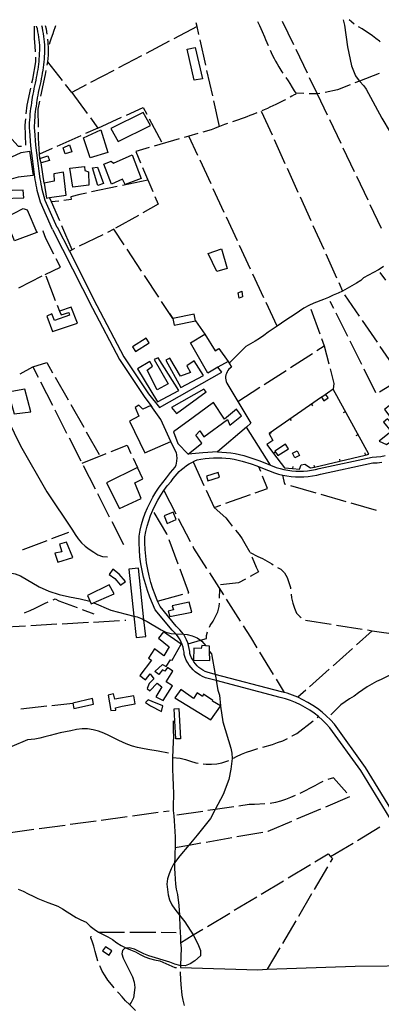
# Model space of a CAD drawing. Units: inches. Extents: x 667199 to 670922, y 4168216 to 4170601.
# Drawn here: x 669872 to 670218, y 4169646 to 4170588 of the extents above; entities that cross this region are included whole.
import ezdxf

# ---------------------------------------------------------------- set-up
doc = ezdxf.new("R2010")
doc.units = ezdxf.units.IN
doc.header["$MEASUREMENT"] = 0
doc.layers.add('Cartografia', color=7, linetype='Continuous')

# ---------------------------------------------------------------- blocks, each defined once
blk = doc.blocks.new('186')
at = {"layer": 'Cartografia', "color": 7, "linetype": 'Continuous'}
blk.add_lwpolyline([(670236.75, 4169817.12), (670202.96, 4169872.38), (670173.09, 4169913.73), (670169.29, 4169917.89), (670165.4, 4169921.71), (670161.29, 4169925.31), (670156.98, 4169928.68), (670152.5, 4169931.79), (670147.83, 4169934.65), (670143.03, 4169937.24), (670138.08, 4169939.56), (670133, 4169941.6), (670127.83, 4169943.35), (670125.2, 4169944.07), (670122.67, 4169944.77), (670059.17, 4169961.43), (670051.56, 4169963.43), (670049.56, 4169964.29), (670047.49, 4169965.4), (670045.51, 4169966.67), (670043.66, 4169968.12), (670041.92, 4169969.72), (670040.33, 4169971.46), (670038.9, 4169973.32), (670037.63, 4169975.3), (670036.53, 4169977.39), (670035.61, 4169979.54), (670035.02, 4169981.38), (670034.86, 4169983.39), (670034.42, 4169986.22), (670033.76, 4169989.01), (670033.2, 4169990.79), (670032.89, 4169991.77), (670031.79, 4169994.45), (670030.51, 4169997.01), (670029.03, 4169999.47), (670028.79, 4169999.81), (670027.36, 4170001.82), (670025.5, 4170004.03), (670023.5, 4170006.08), (670021.85, 4170007.53), (670006.59, 4170026.25), (670004.16, 4170031.52), (670001.74, 4170037.41), (669999.58, 4170043.41), (669997.67, 4170049.5), (669996.03, 4170055.67), (669994.65, 4170061.89), (669993.54, 4170068.17), (669992.7, 4170074.5), (669992.14, 4170080.85), (669991.84, 4170087.22), (669991.84, 4170093.18), (669992.79, 4170098.08), (669994.09, 4170103.32), (669995.64, 4170108.49), (669997.45, 4170113.57), (669999.51, 4170118.56), (670001.81, 4170123.45), (670004.35, 4170128.22), (670007.11, 4170132.85), (670010.11, 4170137.34), (670013.33, 4170141.68), (670016.97, 4170146.12), (670018.9, 4170148.85), (670020.76, 4170151.21), (670022.74, 4170153.45), (670024.84, 4170155.57), (670027.06, 4170157.59), (670029.39, 4170159.47), (670031.82, 4170161.23), (670034.33, 4170162.85), (670036.93, 4170164.32), (670039.62, 4170165.65), (670041.99, 4170166.68), (670045.46, 4170167.37), (670049.42, 4170167.97), (670053.4, 4170168.4), (670057.4, 4170168.66), (670061.4, 4170168.74), (670065.41, 4170168.64), (670069.4, 4170168.37), (670073.38, 4170167.9), (670077.33, 4170167.28), (670081.26, 4170166.47), (670085.09, 4170165.51), (670093.42, 4170162.82), (670098.97, 4170160.88), (670104.5, 4170158.83), (670109.99, 4170156.66), (670115.73, 4170154.26), (670119.77, 4170153.04), (670123.75, 4170152.08), (670127.76, 4170151.32), (670131.82, 4170150.79), (670135.89, 4170150.48), (670139.96, 4170150.38), (670144.05, 4170150.5), (670148.13, 4170150.85), (670152.17, 4170151.41), (670156.18, 4170152.18), (670159.91, 4170153.13), (670209.86, 4170163.75), (670213.93, 4170163.97), (670218.62, 4170164.63)], dxfattribs=at)
blk = doc.blocks.new('188')
at = {"layer": 'Cartografia', "color": 7, "linetype": 'Continuous'}
for points in [[(670891.89, 4169732.4), (670888.83, 4169723.07), (670886.65, 4169718.41), (670883.48, 4169714.25), (670879.64, 4169710.76), (670875.3, 4169707.93), (670870.62, 4169706.11), (670865.79, 4169705.78), (670860.96, 4169707.3), (670848.47, 4169715.99), (670839.31, 4169720.35), (670834.81, 4169721.35), (670829.81, 4169720.37), (670809.29, 4169711.58), (670809.28, 4169711.57), (670803.77, 4169710.33), (670779.58, 4169702.6), (670774.84, 4169700.72), (670761.13, 4169693.55), (670755.01, 4169691.42), (670747.6, 4169688.83), (670746.56, 4169688.46), (670740.68, 4169687.02), (670726.57, 4169683.57), (670705.54, 4169680.59), (670694.85, 4169679.47), (670684.36, 4169678.92), (670681.52, 4169679.05), (670663.84, 4169679.84), (670653.55, 4169679.46), (670648.82, 4169677.76), (670636.54, 4169668.85), (670631.8, 4169666.97), (670622.16, 4169663.96), (670617.6, 4169661.88), (670615.64, 4169659.15), (670615.71, 4169650.74), (670616.27, 4169645.48), (670616.09, 4169640.45), (670612.75, 4169620.38), (670610.72, 4169615.78), (670607.44, 4169612.73), (670607.17, 4169612.53), (670599.19, 4169606.85), (670587.81, 4169596.8), (670575.52, 4169587.71), (670568.18, 4169580.87), (670563.96, 4169578.03), (670559.4, 4169575.95), (670556.1, 4169572.52), (670555.04, 4169568.82), (670554.86, 4169563.78), (670555.08, 4169563.27), (670556.41, 4169560.17), (670558.8, 4169559.15), (670569.01, 4169557.11), (670574.04, 4169556.74), (670584.13, 4169556.75), (670609.86, 4169560.5), (670616.56, 4169561.08), (670625.05, 4169561.83), (670630.09, 4169561.84), (670635.12, 4169561.28), (670645.12, 4169558.87), (670649.92, 4169557), (670653.35, 4169553.71), (670654.71, 4169549.92), (670655.27, 4169544.67), (670654.71, 4169539.64), (670653.23, 4169534.85), (670650.83, 4169530.45), (670647.88, 4169526.26), (670642.09, 4169520.28), (670640.7, 4169518.85), (670632.81, 4169512.41), (670620, 4169504.27), (670609.34, 4169493.63), (670602.34, 4169486.03), (670589.43, 4169469.86), (670579.3, 4169458.45), (670567.49, 4169441.68), (670559.55, 4169428.51), (670556.41, 4169424.32), (670549.23, 4169417.11), (670541.34, 4169410.66), (670496.82, 4169383.1), (670491.33, 4169382.77), (670450.82, 4169363.4), (670443.39, 4169359.84), (670442.77, 4169359.55), (670344.33, 4169324.04), (670343.35, 4169324.13), (670338.59, 4169321.68), (670325.4, 4169313.37), (670321.18, 4169310.35), (670313.65, 4169303.52), (670310.51, 4169299.52), (670305.89, 4169290.53), (670302.37, 4169280.93), (670301.45, 4169275.92), (670288.31, 4169248.36), (670285.54, 4169243.98), (670276.31, 4169231.41), (670270.96, 4169222.82), (670267.46, 4169219.02), (670260.95, 4169212.92), (670243.03, 4169196.14), (670238.07, 4169191.49), (670231.26, 4169183.88), (670224.8, 4169175.89), (670222.4, 4169171.49), (670220.73, 4169166.51), (670219.62, 4169161.5), (670218.51, 4169151.45), (670217.96, 4169141.38), (670213.32, 4169121.18), (670212.02, 4169111.13), (670211.28, 4169100.88), (670209.98, 4169095.88), (670207.21, 4169091.5), (670197.44, 4169079.51), (670191.53, 4169071.13), (670184.89, 4169063.14), (670181.94, 4169058.95), (670179.17, 4169054.75), (670177.69, 4169049.76), (670176.57, 4169044.57), (670173.77, 4169023.93), (670172.66, 4169018.92), (670171.17, 4169014.99)], [(670173.63, 4168895.39), (670187.09, 4168920.86), (670188.95, 4168925.84), (670189.87, 4168930.85), (670189.49, 4168935.91), (670189.86, 4168940.94), (670191.16, 4168945.94), (670193.2, 4168950.54), (670196.32, 4168956.04), (670198.18, 4168959.33), (670209.63, 4168976.49), (670220.36, 4168999.46), (670228.51, 4169023.46), (670232.57, 4169032.66), (670233.1, 4169033.52), (670240.51, 4169045.64), (670243.22, 4169048.16), (670243.85, 4169060.66), (670245.5, 4169059.85), (670247.87, 4169052.86), (670250.31, 4169042.68), (670250.87, 4169037.61), (670249.21, 4169017.12), (670250.15, 4169012.04), (670252.26, 4169009.06), (670252.46, 4169008.78), (670256.26, 4169005.47), (670259.97, 4169004.59), (670265.01, 4169004.41), (670270.07, 4169004.78), (670274.25, 4169006.88), (670276.43, 4169010.02), (670280.45, 4169015.83), (670282.33, 4169018.55), (670284.37, 4169023.15), (670286.48, 4169032.66), (670286.59, 4169033.16), (670288.63, 4169037.76), (670289.74, 4169042.76), (670288.95, 4169046.9), (670284.43, 4169056.22), (670269.67, 4169077.12), (670266.73, 4169083.99), (670265.7, 4169086.41), (670264.38, 4169091.32), (670265.09, 4169095.41), (670274.56, 4169119.73), (670282.35, 4169144.31), (670288.64, 4169158.28), (670293.82, 4169167.25), (670296.95, 4169171.25), (670300.45, 4169174.86), (670304.31, 4169178.28), (670313.25, 4169182.82), (670317.98, 4169184.51), (670327.79, 4169186.97), (670356.93, 4169197.14), (670359.22, 4169198.55), (670366.82, 4169196.78), (670371.41, 4169194.56), (670375.8, 4169191.98), (670379.42, 4169188.48), (670385.67, 4169180.41), (670388.5, 4169176.01), (670390.77, 4169171.45), (670394.35, 4169161.97), (670396.42, 4169157.23), (670398.88, 4169152.84), (670405.13, 4169144.77), (670415.37, 4169133.19), (670433.23, 4169115.36), (670437.42, 4169112.22), (670442, 4169109.82), (670447.2, 4169108.88), (670452.45, 4169109.26), (670462.45, 4169111.89), (670468.33, 4169115.11), (670471.4, 4169116.8), (670475.26, 4169120.02), (670488, 4169136.57), (670491.49, 4169140.37), (670517.06, 4169165.43), (670524.96, 4169172.25), (670528.13, 4169174.76), (670532.85, 4169178.51), (670546.23, 4169187), (670554.49, 4169193.24), (670559.08, 4169196.07), (670568.89, 4169198.71), (670573.94, 4169198.9), (670578.97, 4169198.35), (670583.77, 4169196.87), (670588.37, 4169194.83), (670592.95, 4169192.24), (670605.31, 4169182.64), (670608.99, 4169179.07), (670620.12, 4169168.28), (670630.18, 4169156.9), (670633.21, 4169152.87), (670638.87, 4169143.88), (670646.25, 4169131.39), (670654.9, 4169116.77), (670661.53, 4169108.87), (670668.75, 4169101.7), (670676.94, 4169095.43), (670681.33, 4169092.84), (670686.33, 4169091.73), (670696.41, 4169091.37), (670701.48, 4169091.94), (670706.22, 4169093.82), (670710.44, 4169096.85), (670714.12, 4169100.45), (670723.89, 4169112.44), (670727.38, 4169116.05), (670731.23, 4169119.26), (670735.63, 4169121.91), (670740, 4169123.26), (670740.54, 4169123.42), (670751.06, 4169125.09), (670761.17, 4169125.48), (670771.04, 4169127.48), (670772.09, 4169127.49), (670801.38, 4169127.75), (670816.38, 4169126.88), (670826.38, 4169125.69), (670839.34, 4169121.69), (670841.05, 4169121.16), (670846.21, 4169119.98), (670850.91, 4169119.66), (670851.21, 4169119.64), (670861.38, 4169119.95), (670864.7, 4169120.45), (670871.39, 4169121.43), (670876.23, 4169122.75), (670885.57, 4169126.74), (670894.42, 4169131.55), (670904.21, 4169135.71)]]:
    blk.add_lwpolyline(points, dxfattribs=at)

msp = doc.modelspace()

# ---------------------------------------------------------------- linework, layer by layer
at = {"layer": 'Cartografia', "color": 7, "linetype": 'Continuous'}
for points in [[(669903.72, 4170386.94), (669892.12, 4170413.32), (669888.97, 4170424.43), (669888.54, 4170426.91), (669888.06, 4170429.62), (669887.63, 4170432.1), (669887.18, 4170434.69), (669886.84, 4170437.31), (669886.53, 4170439.8), (669886.09, 4170442.28), (669885.78, 4170444.78), (669885.35, 4170447.25), (669885.03, 4170449.75), (669884.7, 4170452.36), (669882.95, 4170467.25), (669881.82, 4170481.39), (669881.72, 4170484.04), (669881.74, 4170486.72), (669881.77, 4170489.28), (669881.93, 4170491.85), (669882.19, 4170494.57), (669882.3, 4170497.39), (669882.65, 4170500.24), (669883.03, 4170502.98), (669883.4, 4170505.72), (669883.79, 4170508.34), (669883.93, 4170509.34), (669884.18, 4170510.96), (669884.56, 4170513.7), (669885.05, 4170516.46), (669885.65, 4170519.24), (669886.26, 4170522.02), (669886.89, 4170524.68), (669887.3, 4170527.18), (669887.93, 4170529.84), (669888.44, 4170532.48), (669888.95, 4170535.12), (669889.37, 4170537.62), (669889.88, 4170540.26), (669890.17, 4170542.75), (669890.59, 4170545.25), (669890.74, 4170547.83), (669891.02, 4170550.43), (669891.18, 4170553.01), (669891.31, 4170555.7), (669891.47, 4170558.28), (669891.51, 4170560.84), (669891.53, 4170563.52), (669891.21, 4170566.01), (669890.9, 4170568.51), (669890.56, 4170571.13), (669890.11, 4170573.72), (669889.68, 4170576.2), (669889.2, 4170578.91), (669888.4, 4170581.44), (669888.28, 4170581.71)], [(669887.4, 4170556.94), (669887.17, 4170562.54), (669886.43, 4170569.81), (669886.53, 4170581.67)], [(669908.15, 4170388.89), (669896.69, 4170414.96), (669893.7, 4170425.5), (669893.31, 4170427.74), (669892.83, 4170430.45), (669892.4, 4170432.92), (669891.97, 4170435.41), (669891.65, 4170437.92), (669891.32, 4170440.52), (669890.88, 4170443), (669890.57, 4170445.49), (669890.14, 4170447.97), (669889.84, 4170450.36), (669889.51, 4170452.94), (669887.77, 4170467.72), (669886.66, 4170481.67), (669886.57, 4170484.11), (669886.58, 4170486.67), (669886.61, 4170489.1), (669886.76, 4170491.46), (669887.03, 4170494.24), (669887.13, 4170496.99), (669887.45, 4170499.61), (669887.83, 4170502.32), (669888.2, 4170505.03), (669888.58, 4170507.62), (669888.75, 4170508.75), (669888.98, 4170510.26), (669889.35, 4170512.94), (669889.8, 4170515.52), (669890.38, 4170518.2), (669890.98, 4170520.94), (669891.64, 4170523.72), (669892.05, 4170526.22), (669892.67, 4170528.82), (669893.2, 4170531.56), (669893.72, 4170534.25), (669894.14, 4170536.75), (669894.67, 4170539.51), (669894.97, 4170542.06), (669895.41, 4170544.7), (669895.57, 4170547.42), (669895.85, 4170550.02), (669896.02, 4170552.74), (669896.15, 4170555.43), (669896.31, 4170558.09), (669896.35, 4170560.78), (669896.38, 4170563.81), (669896.02, 4170566.61), (669895.71, 4170569.12), (669895.35, 4170571.85), (669894.88, 4170574.54), (669894.45, 4170577.03), (669893.92, 4170580.06), (669893.35, 4170581.81)], [(669898.62, 4170574.04), (669897.8, 4170578.73), (669897.01, 4170581.88)], [(669906.44, 4170582.08), (669906.16, 4170581.14), (669904.67, 4170576.62), (669903.81, 4170574.22), (669902.36, 4170570.21), (669901.06, 4170566.47), (669900.56, 4170563.94)], [(670041.87, 4170581.24), (670041.87, 4170581.24), (670019.74, 4170569.59)], [(670043.6, 4170573.51), (670041.87, 4170581.24), (670041.06, 4170584.83)], [(670099.63, 4170586.02), (670101.55, 4170582.28), (670102.85, 4170579.45), (670104.11, 4170576.57), (670106.35, 4170571.4), (670107.38, 4170569), (670108.65, 4170565.93), (670109.75, 4170563.19)], [(670123.21, 4170586.51), (670134.01, 4170563.97)], [(670181.55, 4170587.7), (670182.75, 4170582.62), (670185.53, 4170561.76), (670189.51, 4170543.64), (670193.14, 4170534.09), (670194.74, 4170531.72), (670197.18, 4170529.03), (670201.33, 4170524.49), (670203.56, 4170521.47), (670218.35, 4170493.7), (670226.44, 4170480.34), (670231.69, 4170472.47), (670237.97, 4170465.43), (670249.06, 4170454.38), (670256.97, 4170447.27), (670257.59, 4170444.63), (670257.6, 4170444.62)], [(670192.08, 4170583.69), (670189.46, 4170585.64), (670187.28, 4170587.81)], [(670216.81, 4170566.75), (670216.12, 4170567.27), (670212.82, 4170569.7), (670209.4, 4170572.29), (670206.29, 4170574.5), (670202.71, 4170576.9), (670199.54, 4170578.92), (670196.26, 4170580.96)], [(669898.63, 4170544.18), (669899.17, 4170547.58), (669899.72, 4170553.82), (669899.86, 4170560.08), (669899.58, 4170566.34), (669899.27, 4170569.08)], [(670015.32, 4170567.26), (669993.2, 4170555.61)], [(670047.08, 4170531.39), (670039.08, 4170529.87), (670032.53, 4170559.71), (670040.06, 4170561.15), (670047.08, 4170531.39)], [(670050.18, 4170544.24), (670044.7, 4170568.63)], [(669883.96, 4170527.31), (669884.73, 4170530.77), (669887.8, 4170547.44), (669887.61, 4170551.94)], [(669988.77, 4170553.29), (669966.65, 4170541.64)], [(670111.66, 4170558.57), (670112.54, 4170556.56), (670114.02, 4170553.56), (670115.61, 4170550.6), (670116.9, 4170548.27), (670118.51, 4170545.49), (670120.13, 4170542.72), (670122.92, 4170538.06), (670123.79, 4170536.73)], [(670136.17, 4170559.46), (670146.97, 4170536.91)], [(669913.08, 4170529.76), (669899.17, 4170547.58)], [(669892.57, 4170514.8), (669896.84, 4170535.29), (669897.72, 4170539.26)], [(669962.23, 4170539.31), (669940.1, 4170527.67)], [(670056.76, 4170514.97), (670051.28, 4170539.36)], [(670216.01, 4170536.45), (670197.18, 4170529.03), (670192.75, 4170527.29)], [(669935.68, 4170525.34), (669922.12, 4170518.2), (669916.16, 4170525.82)], [(670126.56, 4170532.57), (670128.9, 4170529.2), (670130.47, 4170526.79), (670132.76, 4170523.09), (670134.66, 4170519.9), (670136.3, 4170517.59), (670135.91, 4170516.4), (670134.71, 4170515.84), (670132.35, 4170514.64), (670130.69, 4170513.71)], [(670149.13, 4170532.4), (670156.63, 4170516.76), (670153.92, 4170516.74), (670148.98, 4170516.97)], [(670188.09, 4170525.46), (670175.96, 4170520.69), (670164.24, 4170518.3)], [(669878.49, 4170497.86), (669879.26, 4170505.9), (669882.89, 4170522.43)], [(669922.12, 4170518.2), (669936.86, 4170498.01)], [(670143.99, 4170517.21), (670136.3, 4170517.59)], [(670159.34, 4170517.31), (670156.63, 4170516.76), (670166.2, 4170496.69)], [(669890.11, 4170485.07), (669889.95, 4170502.18), (669891.55, 4170509.9)], [(670063.34, 4170485.7), (670057.85, 4170510.09)], [(670126.34, 4170511.24), (670125.53, 4170510.78), (670121.5, 4170508.76), (670117.01, 4170506.63), (670114.22, 4170505.36), (670111.32, 4170504.03), (670109.01, 4170502.99), (670106.14, 4170501.67), (670103.72, 4170500.6)], [(669966.33, 4170471.24), (669997.42, 4170486.63), (669990.38, 4170499.13), (669959.27, 4170483.86), (669966.33, 4170471.24)], [(669974.28, 4170496.61), (669990.25, 4170503.91), (669993.72, 4170497.32)], [(670099.11, 4170498.68), (670095.09, 4170497.08), (670092.21, 4170496), (670089.44, 4170495.03), (670086.71, 4170494.07), (670084.01, 4170493.1), (670081.35, 4170492.1), (670078.67, 4170491.12), (670075.65, 4170490.05)], [(670103.21, 4170500.38), (670113.5, 4170477.59)], [(669878.23, 4170467.92), (669877.46, 4170486.97), (669878.02, 4170492.88)], [(669939.81, 4170493.97), (669947, 4170484.14), (669935.3, 4170478.89)], [(669947, 4170484.14), (669969.73, 4170494.53)], [(669996.06, 4170492.9), (670007.74, 4170470.8)], [(670070.93, 4170488.4), (670068.22, 4170487.46), (670063.34, 4170485.7), (670060.8, 4170484.71), (670058.46, 4170483.76), (670055.35, 4170482.52), (670047.33, 4170480.21)], [(670168.35, 4170492.18), (670179.12, 4170469.62)], [(669856.11, 4170482.95), (669870.97, 4170466.83), (669874.04, 4170466.96)], [(669891.39, 4170455.11), (669891.14, 4170459.09), (669890.22, 4170474.31), (669890.16, 4170480.07)], [(669930.73, 4170476.84), (669907.92, 4170466.61)], [(669949.79, 4170482.44), (669956.59, 4170460.91), (669939.67, 4170455.53), (669933.4, 4170474.72), (669949.79, 4170482.44)], [(670042.59, 4170457.86), (670034.01, 4170476.39), (670029.6, 4170475.11)], [(670042.52, 4170478.83), (670034.01, 4170476.39)], [(669919.98, 4170468.12), (669922.25, 4170461.35), (669915.75, 4170459.61), (669913.9, 4170465.36), (669919.98, 4170468.12)], [(670024.8, 4170473.72), (670000.78, 4170466.78)], [(670115.56, 4170473.04), (670125.85, 4170450.26)], [(669885.14, 4170438.71), (669870.73, 4170437.04), (669850.35, 4170431.3), (669846.54, 4170448.25), (669873.75, 4170460.78), (669881.55, 4170462.02), (669885.14, 4170438.71)], [(669903.36, 4170464.57), (669891.14, 4170459.09), (669891.14, 4170459.09)], [(669959.96, 4170430.52), (669952.73, 4170449.66), (669959.75, 4170452.59), (669961.79, 4170450.64), (669979.85, 4170458.53), (669988.53, 4170435.99), (669973.05, 4170430.01), (669970.69, 4170435.18), (669959.96, 4170430.52)], [(669995.98, 4170465.39), (669983.2, 4170461.7), (669987.79, 4170450.94)], [(670181.27, 4170465.1), (670192.03, 4170442.54)], [(669892.64, 4170450.71), (669891.39, 4170455.11), (669899.24, 4170457.45), (669900.61, 4170453.08), (669892.64, 4170450.71)], [(669895.51, 4170431.53), (669892.64, 4170450.71)], [(670055.2, 4170430.64), (670044.69, 4170453.33)], [(669900.86, 4170417.58), (669916.71, 4170420.05), (669914, 4170441.81), (669904.92, 4170440.22), (669905.17, 4170433.22), (669895.51, 4170431.53), (669897.78, 4170417.1), (669900.86, 4170417.58)], [(669922.95, 4170427.45), (669920.35, 4170445.83), (669934.15, 4170447.51), (669934.47, 4170443.56), (669938.08, 4170442.37), (669938.5, 4170429.56), (669922.95, 4170427.45)], [(669946.92, 4170429.33), (669941.83, 4170445.94), (669946.55, 4170446.76), (669952.3, 4170431.24), (669946.92, 4170429.33)], [(669989.76, 4170446.34), (669999.59, 4170423.36)], [(670127.91, 4170445.7), (670138.21, 4170422.92)], [(669994.88, 4170434.37), (669970.42, 4170429.2)], [(670194.19, 4170438.03), (670204.95, 4170415.46)], [(669875.45, 4170424.62), (669854.65, 4170424.03), (669854.95, 4170416.79), (669876.33, 4170417.49), (669875.45, 4170424.62)], [(669936.17, 4170421.96), (669929.62, 4170420.58), (669921.11, 4170418.34), (669921.38, 4170415.73), (669914.55, 4170414.88)], [(669965.52, 4170428.16), (669941.06, 4170422.99)], [(670067.81, 4170403.42), (670057.3, 4170426.11)], [(669910.54, 4170395.22), (669902.66, 4170413.41), (669900.86, 4170417.58)], [(669909.59, 4170414.26), (669902.66, 4170413.41), (669902.66, 4170413.41)], [(670001.56, 4170418.76), (670004.76, 4170411.29), (669990.06, 4170403)], [(670140.27, 4170418.36), (670150.56, 4170395.58)], [(670207.1, 4170410.95), (670217.87, 4170388.39)], [(669888.57, 4170384.27), (669867.4, 4170376.08), (669858.53, 4170398.34), (669875.72, 4170407.05), (669879.35, 4170405.74), (669888.57, 4170384.27)], [(669985.71, 4170400.54), (669963.94, 4170388.25)], [(670080.43, 4170376.2), (670069.92, 4170398.89)], [(669889.35, 4170384.43), (669888.57, 4170384.27)], [(669904.91, 4170363.42), (669897.23, 4170378.49), (669894.81, 4170385.6), (669894.24, 4170385.47)], [(669903.72, 4170386.94), (669941.72, 4170311.96), (669967.57, 4170262.74), (669991.21, 4170227.24), (669997.51, 4170218.73), (669998.49, 4170217.4)], [(669908.17, 4170389.2), (669919.75, 4170366.35), (669946.16, 4170314.25), (669971.87, 4170265.29), (669995.37, 4170230.01), (670005.88, 4170216.72), (670065.62, 4170250.67), (670061.84, 4170255.3), (670061.84, 4170255.3)], [(669922.46, 4170367.69), (669922.46, 4170367.69), (669912.52, 4170390.63)], [(669972.27, 4170372.38), (669962.4, 4170387.39), (669956.08, 4170384.27)], [(670152.62, 4170391.02), (670162.92, 4170368.24)], [(669951.6, 4170382.06), (669929.18, 4170371)], [(669924.69, 4170368.79), (669922.46, 4170367.69), (669919.75, 4170366.35), (669919.74, 4170366.35)], [(669988.75, 4170347.32), (669975.01, 4170368.2)], [(670052.47, 4170364.17), (670065.07, 4170368.56), (670070.76, 4170349.87), (670060.85, 4170346.8), (670052.47, 4170364.17)], [(670093.04, 4170348.98), (670082.53, 4170371.67)], [(670164.98, 4170363.68), (670175.27, 4170340.9)], [(669896.77, 4170344.12), (669911.26, 4170350.98), (669907.18, 4170358.96)], [(670220.16, 4170351.54), (670217.87, 4170350.05), (670215.44, 4170348.65), (670200.89, 4170340.85), (670198.28, 4170338.26), (670194.14, 4170335.69), (670185.48, 4170330.69), (670181.01, 4170328.22), (670176.58, 4170326.11), (670171.89, 4170324.14), (670167.39, 4170322.01), (670162.78, 4170320.24), (670153.33, 4170316.63), (670148.68, 4170314.42), (670144.02, 4170311.83), (670135.57, 4170306.03), (670131.21, 4170303.17), (670126.84, 4170300.29), (670122.64, 4170297.42), (670118.27, 4170294.55), (670109.85, 4170288.76), (670105.61, 4170285.68), (670101.67, 4170282.68), (670097.43, 4170280.23), (670093.07, 4170277.72), (670088.48, 4170275.07), (670072.52, 4170259.13), (670072.17, 4170258.78)], [(670105.65, 4170321.76), (670095.14, 4170344.45)], [(670222.38, 4170338.48), (670216.89, 4170346.02)], [(669871.38, 4170331.42), (669893.74, 4170342.6)], [(669897.34, 4170342.6), (669906.28, 4170319.26)], [(670005.24, 4170322.25), (669991.5, 4170343.14)], [(670177.33, 4170336.35), (670181.01, 4170328.22)], [(670081.16, 4170326.53), (670084.76, 4170328.14), (670085.26, 4170322.51), (670082.04, 4170321.46), (670081.16, 4170326.53)], [(670015.48, 4170306.68), (670018.61, 4170301.94), (670007.99, 4170318.08)], [(670118.27, 4170294.55), (670107.75, 4170317.23)], [(670172.43, 4170311.39), (670168.96, 4170318.33)], [(670182.83, 4170324.67), (670196.94, 4170304.03)], [(669898.36, 4170304.03), (669903.75, 4170289.48), (669927.38, 4170297.59), (669921.48, 4170312.88), (669910.21, 4170308.99), (669912.05, 4170305.33), (669919.13, 4170307.58), (669919.94, 4170305.22), (669905.39, 4170300.01), (669903.11, 4170306.37), (669898.36, 4170304.03)], [(669908.06, 4170314.59), (669910.21, 4170308.99)], [(670150.51, 4170310.87), (670159.13, 4170287.4)], [(670185.89, 4170284.58), (670174.68, 4170306.93)], [(670040.34, 4170299.57), (670039.04, 4170306.04), (670018.61, 4170301.94), (670019.91, 4170295.47), (670040.34, 4170299.57)], [(670040.34, 4170299.57), (670049.4, 4170287.04)], [(670199.76, 4170299.9), (670213.87, 4170279.26)], [(669982.92, 4170270.26), (669995.97, 4170278.76), (669993.07, 4170283.21), (669980.02, 4170274.71), (669982.92, 4170270.26)], [(670061.84, 4170255.3), (670052.16, 4170249.61), (670035.63, 4170278.57), (670049.4, 4170287.04), (670059.22, 4170270.89), (670062.72, 4170273.27), (670071.42, 4170260.93), (670061.84, 4170255.3)], [(670160.85, 4170282.71), (670163.43, 4170275.7), (670167.71, 4170258.7)], [(670199.34, 4170257.77), (670188.13, 4170280.11)], [(670156.47, 4170271.23), (670163.43, 4170275.7)], [(670216.69, 4170275.14), (670230.8, 4170254.5)], [(669884.93, 4170255.71), (669898.25, 4170259.69), (669903.75, 4170250.05)], [(669984.83, 4170253.86), (670004.13, 4170222.1), (670024.27, 4170233.03), (670004.78, 4170264.26), (670000.95, 4170262.78), (670014.27, 4170239.32), (670003.83, 4170233.6), (669994.11, 4170252.44), (669999.28, 4170256.38), (669996.57, 4170260.79), (669984.83, 4170253.86)], [(670012.05, 4170262.02), (670026.34, 4170235.83), (670048.13, 4170247.42), (670039.13, 4170261.39), (670031.96, 4170256.62), (670035.68, 4170250.39), (670025.85, 4170246.62), (670015.72, 4170264.04), (670012.05, 4170262.02)], [(670071.42, 4170260.93), (670072.52, 4170259.13), (670074.85, 4170255.33), (670073.53, 4170254.44), (670072.36, 4170253.38), (670071.33, 4170252.18), (670070.48, 4170250.85), (670069.82, 4170249.41), (670069.36, 4170247.9), (670069.1, 4170246.34), (670069.06, 4170244.76), (670069.23, 4170243.18), (670069.62, 4170241.65), (670070.22, 4170240.19), (670080.74, 4170222.6), (670093.24, 4170201.68), (670089.2, 4170198.09)], [(670131.22, 4170255.02), (670152.26, 4170268.52)], [(669872.73, 4170249.01), (669884.93, 4170255.71), (669889.95, 4170245.82)], [(670105.97, 4170238.81), (670127.01, 4170252.31)], [(670168.93, 4170253.85), (670172.47, 4170239.81), (670172.1, 4170234.31)], [(670212.79, 4170230.95), (670201.59, 4170253.3)], [(669892.21, 4170241.36), (669903.54, 4170219.08)], [(669906.23, 4170245.71), (669918.62, 4170224)], [(670237.56, 4170244.59), (670216.38, 4170231.3)], [(669861.24, 4170231.44), (669866.94, 4170210.59), (669882.81, 4170212.53), (669877.32, 4170234.27), (669861.24, 4170231.44)], [(670017.29, 4170216.79), (670022.25, 4170211.1), (670050.54, 4170231.81), (670048.32, 4170234.38), (670017.29, 4170216.79)], [(670080.73, 4170222.6), (670080.74, 4170222.6), (670101.76, 4170236.1)], [(670133.16, 4170158.37), (670139.9, 4170157.72), (670141.47, 4170161.93), (670144.87, 4170162.52), (670150.43, 4170158.95), (670154, 4170159.79), (670202.66, 4170171.32), (670206.03, 4170172.12), (670172.1, 4170234.31), (670161.04, 4170226.69), (670160.81, 4170226.52), (670110.68, 4170192), (670110.88, 4170191.63), (670114.36, 4170185.11), (670108.53, 4170181.4), (670115.02, 4170172.89), (670125.54, 4170159.11), (670133.16, 4170158.37)], [(669848.42, 4170229.92), (669872.93, 4170180.14), (669898.36, 4170136.07), (669922.69, 4170099.46), (669925.19, 4170095.12), (669928.17, 4170091.2), (669931.34, 4170087.42), (669934.82, 4170084.04), (669938.65, 4170081.15), (669943, 4170078.51), (669947.05, 4170075.77), (669951.34, 4170074.16), (669956.07, 4170073.82)], [(670160.8, 4170226.53), (670160.81, 4170226.52), (670163, 4170223.25), (670167.09, 4170225.99), (670164.88, 4170229.27), (670161.04, 4170226.69), (670160.8, 4170226.53)], [(669905.81, 4170214.62), (669917.15, 4170192.34)], [(669921.1, 4170219.65), (669933.49, 4170197.95)], [(670016.75, 4170184.31), (670007.1, 4170205.3), (669997.54, 4170218.75), (669997.51, 4170218.73), (669990.06, 4170215.26), (669986.06, 4170218.99), (669982.75, 4170216.78), (669986.04, 4170208.58), (669977.25, 4170203.7), (669991.94, 4170173.37), (670016.75, 4170184.31)], [(670019.24, 4170193.55), (670023.5, 4170182.45), (670033.18, 4170172.22), (670046.47, 4170182.51), (670040.66, 4170190.44), (670044.4, 4170194.61), (670048.32, 4170188.72), (670070.82, 4170205.31), (670073.13, 4170199.84), (670084.4, 4170208.76), (670079.61, 4170215.04), (670068.14, 4170205.77), (670057.41, 4170221.42), (670038.04, 4170207.22), (670019.24, 4170193.55)], [(670152.64, 4170218.47), (670151.51, 4170220.12)], [(670181.98, 4170212.01), (670183.74, 4170212.97)], [(670219.91, 4170202.76), (670227.25, 4170193.96), (670215.89, 4170184.58), (670223.07, 4170181.3), (670243.49, 4170195.53), (670225.8, 4170218.74), (670221.04, 4170214.81), (670226.99, 4170206.96), (670228.28, 4170208.16), (670234.73, 4170199.22), (670231.45, 4170197.2), (670223.93, 4170205.82), (670219.91, 4170202.76)], [(670132.05, 4170204.29), (670130.92, 4170205.94)], [(670112.06, 4170161.76), (670089.2, 4170198.09), (670061.42, 4170174.25)], [(669919.41, 4170187.88), (669930.75, 4170165.6)], [(669935.97, 4170193.6), (669948.37, 4170171.89)], [(670300.11, 4169702.94), (670198.38, 4169869.34), (670168.82, 4169910.26), (670165.34, 4169914.07), (670161.66, 4169917.68), (670157.79, 4169921.08), (670153.72, 4169924.25), (670149.49, 4169927.19), (670145.09, 4169929.89), (670140.56, 4169932.33), (670135.89, 4169934.52), (670131.1, 4169936.44), (670126.22, 4169938.09), (670121.25, 4169939.46), (670060.24, 4169955.47), (670049.78, 4169958.22), (670047.18, 4169959.33), (670044.7, 4169960.66), (670042.33, 4169962.19), (670040.1, 4169963.93), (670038.03, 4169965.84), (670036.12, 4169967.92), (670034.4, 4169970.16), (670032.88, 4169972.53), (670031.56, 4169975.03), (670030.46, 4169977.62), (670029.59, 4169980.31), (670029.4, 4169982.75), (670029.02, 4169985.17), (670028.46, 4169987.56), (670027.72, 4169989.9), (670026.79, 4169992.17), (670025.69, 4169994.36), (670024.43, 4169996.46), (670023.01, 4169998.46), (670021.43, 4170000.34), (670021.42, 4170000.35), (670019.72, 4170002.09), (670017.88, 4170003.71), (670001.9, 4170023.32), (669999.12, 4170029.32), (669996.61, 4170035.44), (669994.37, 4170041.66), (669992.39, 4170047.97), (669990.69, 4170054.37), (669989.26, 4170060.82), (669988.11, 4170067.34), (669987.24, 4170073.9), (669986.66, 4170080.48), (669986.35, 4170087.09), (669986.34, 4170093.71), (669987.42, 4170099.27), (669988.79, 4170104.78), (669990.42, 4170110.21), (669992.32, 4170115.55), (669994.48, 4170120.79), (669996.9, 4170125.92), (669999.56, 4170130.93), (670002.47, 4170135.8), (670005.62, 4170140.51), (670009, 4170145.07), (670012.6, 4170149.46), (670014.5, 4170152.15), (670016.54, 4170154.74), (670018.73, 4170157.21), (670021.04, 4170159.55), (670021.85, 4170161.94), (670022.16, 4170163.17), (670022.57, 4170165.67), (670022.71, 4170168.19), (670022.57, 4170170.72), (670022.4, 4170171.97), (670022.16, 4170173.22), (670016.75, 4170184.31)], [(670112.63, 4170192.57), (670110.88, 4170191.63), (670110.87, 4170191.63)], [(670193.95, 4170190.06), (670195.71, 4170191.02)], [(669959.71, 4170174.53), (669974.97, 4170180.63), (669978.54, 4170172.83)], [(670119.01, 4170170.72), (670129.2, 4170177.3), (670126.38, 4170181.65), (670116.19, 4170175.07), (670119.01, 4170170.72)], [(670133.15, 4170173.25), (670137.67, 4170175.4), (670139.85, 4170170.8), (670135.33, 4170168.65), (670133.15, 4170173.25)], [(669931.86, 4170163.4), (669955.07, 4170172.67)], [(669980.63, 4170168.29), (669984.78, 4170159.27)], [(670061.42, 4170174.25), (670047.25, 4170173.41), (670033.18, 4170172.22)], [(670061.42, 4170174.25), (670065.67, 4170174.14), (670069.91, 4170173.85), (670074.13, 4170173.36), (670078.32, 4170172.7), (670082.49, 4170171.84), (670086.61, 4170170.81), (670095.18, 4170168.04), (670100.84, 4170166.06), (670106.47, 4170163.97), (670112.06, 4170161.76)], [(670112.06, 4170161.76), (670117.6, 4170159.45), (670121.22, 4170158.35), (670124.91, 4170157.46), (670128.63, 4170156.76), (670132.39, 4170156.27), (670136.17, 4170155.98), (670139.95, 4170155.89), (670143.74, 4170156), (670147.52, 4170156.32), (670151.27, 4170156.84), (670154.99, 4170157.56), (670158.67, 4170158.49), (670209.14, 4170169.22), (670213.4, 4170169.45), (670217.63, 4170170.05), (670221.79, 4170170.99)], [(670116.59, 4170174.1), (670115.02, 4170172.89), (670115.01, 4170172.89)], [(670177.86, 4170167.5), (670178.33, 4170165.56)], [(670202.19, 4170173.26), (670202.66, 4170171.32), (670202.66, 4170171.32)], [(669933.01, 4170161.14), (669944.35, 4170138.86)], [(669955.36, 4170144.73), (669967.74, 4170120.05), (669988.37, 4170129.71), (669982.28, 4170144.65), (669990.14, 4170148.67), (669984.78, 4170159.27), (669955.36, 4170144.73)], [(670038.09, 4170164.89), (670048.45, 4170142.14)], [(670102.68, 4170155.7), (670100.91, 4170160.15)], [(670133.35, 4170160.36), (670133.16, 4170158.37), (670133.16, 4170158.37)], [(670153.53, 4170161.73), (670154, 4170159.79), (670154, 4170159.79)], [(670052.18, 4170146.56), (670063.33, 4170150.08), (670061.89, 4170154.61), (670050.74, 4170151.09), (670052.18, 4170146.56)], [(670097.47, 4170135.21), (670109.2, 4170139.41), (670104.54, 4170151.06)], [(670126.75, 4170143.19), (670125.88, 4170143.45), (670123.75, 4170152.08)], [(670010.11, 4170137.34), (670021.58, 4170115.12)], [(670050.53, 4170137.59), (670058.05, 4170121.1), (670064.52, 4170123.41)], [(670155.58, 4170134.89), (670131.55, 4170141.81)], [(669725.79, 4170132.3), (669740.74, 4170118.75), (669770.74, 4170090.2), (669779.52, 4170084.85), (669797.86, 4170075.03), (669807.24, 4170070.96), (669827.03, 4170065.21), (669829.14, 4170064.73), (669842.41, 4170061.67), (669863.05, 4170058.69), (669868.05, 4170057.57), (669873.03, 4170055.71), (669890.97, 4170045.35), (669900.16, 4170041.1), (669909.95, 4170037.76), (669919.96, 4170035.53), (669930.18, 4170033.86), (669939.46, 4170031.47)], [(669946.61, 4170134.4), (669957.95, 4170112.12)], [(670069.23, 4170125.1), (670092.76, 4170133.52)], [(670184.4, 4170126.58), (670160.38, 4170133.5)], [(670058.05, 4170121.1), (670069.43, 4170111.1), (670072.49, 4170107.08), (670075.39, 4170103.26)], [(670213.23, 4170118.28), (670189.21, 4170125.2)], [(670013.38, 4170094.92), (670013.05, 4170095.82), (670000.74, 4170116.47)], [(670010.45, 4170112.98), (670013.41, 4170105.94), (670021.95, 4170109.53), (670018.98, 4170116.57), (670010.45, 4170112.98)], [(670023.87, 4170110.68), (670035.35, 4170088.47)], [(669960.21, 4170107.66), (669971.46, 4170085.57)], [(669903.11, 4170091.31), (669919.29, 4170097.36)], [(670023.87, 4170066.81), (670015.13, 4170090.23)], [(670078.6, 4170099.43), (670082.04, 4170095.36), (670084.92, 4170091.17), (670087.44, 4170086.81), (670092.21, 4170078.53)], [(669875.01, 4170080.82), (669875.68, 4170081.05), (669898.43, 4170089.55)], [(669905.87, 4170077.26), (669908.8, 4170068.89), (669922.96, 4170073.4), (669917.03, 4170087.98), (669910.32, 4170085.89), (669912.57, 4170078.81), (669905.87, 4170077.26)], [(670037.64, 4170084.03), (670038.54, 4170082.3), (670050.91, 4170062.85)], [(670094.2, 4170073.95), (670094.44, 4170073.4), (670098.38, 4170064.02), (670100.53, 4170059.49), (670092.46, 4170055.03)], [(670092.47, 4170078.1), (670099.8, 4170074.28), (670104.35, 4170072.17), (670108.9, 4170069.87), (670113.25, 4170067.23), (670114.52, 4170066.37)], [(669968.48, 4170046.8), (669973.27, 4170050.21), (669967.24, 4170057.25), (669961.31, 4170061.95), (669957.72, 4170056.88), (669963.33, 4170053.26), (669968.48, 4170046.8)], [(669981.42, 4170017.21), (669983.53, 4169996.89), (669992.7, 4169997.84), (669991.06, 4170013.65), (669985.91, 4170063.06), (669976.75, 4170062.11), (669981.42, 4170017.21)], [(670033.12, 4170039.34), (670034.03, 4170039.59), (670025.61, 4170062.13)], [(670118.72, 4170063.67), (670121.78, 4170061.95), (670125.39, 4170058.45), (670127.91, 4170054.09), (670129.7, 4170049.4), (670131.13, 4170044.55), (670131.27, 4170043.2)], [(670053.59, 4170058.63), (670067.02, 4170037.54)], [(670088.09, 4170052.61), (670081.49, 4170048.96), (670064.14, 4170046.97)], [(669937.25, 4170036.99), (669940.54, 4170028.79), (669962.61, 4170038.39), (669957.9, 4170047), (669937.25, 4170036.99)], [(669904.19, 4170032.87), (669906.26, 4170033.81), (669909.78, 4170031.89), (669927.31, 4170025.32)], [(670004.16, 4170031.52), (670028.29, 4170038.04)], [(670063.31, 4170034.49), (670063.55, 4170042.98)], [(670131.8, 4170038.23), (670132.2, 4170034.55), (670133.27, 4170029.54), (670134.88, 4170024.68), (670137.04, 4170020.15), (670140.46, 4170016.48), (670141.28, 4170015.88)], [(669876.97, 4170020.28), (669877.6, 4170020.5), (669882.34, 4170022.48), (669886.91, 4170024.82), (669896.04, 4170029.16), (669899.64, 4170030.8)], [(669943.09, 4170029.89), (669959.5, 4170022.91), (669981.42, 4170017.21), (669984.49, 4170016.41), (669989.28, 4170014.55), (669991.06, 4170013.65), (669994.05, 4170012.14), (670007.4, 4170004), (670012, 4170001.97), (670017, 4170000.67), (670021.42, 4170000.35), (670028.79, 4169999.81), (670032.28, 4169999.56), (670037.29, 4169998.45), (670042.08, 4169996.41), (670045.12, 4169994.13), (670046.26, 4169993.27), (670050.17, 4169988.71), (670050.17, 4169988.71)], [(670015.8, 4170016.93), (670036.93, 4170020.81), (670034.42, 4170030.51), (670018.11, 4170026.99), (670019.22, 4170023.21), (670014.19, 4170021.79), (670015.8, 4170016.93)], [(670053.69, 4170006.74), (670054.44, 4170008.11), (670057.09, 4170012.46), (670059.55, 4170016.82), (670061.67, 4170021.37), (670063.08, 4170026.3), (670063.16, 4170029.49)], [(670069.7, 4170033.32), (670083.12, 4170012.23)], [(669932, 4170023.57), (669943.25, 4170019.36)], [(669853.01, 4170006.67), (669877.97, 4170008.02)], [(669882.97, 4170008.29), (669907.93, 4170009.65)], [(669912.92, 4170009.92), (669937.89, 4170011.27)], [(669942.88, 4170011.54), (669967.84, 4170012.9)], [(669972.83, 4170013.17), (669973.71, 4170013.22)], [(670085.8, 4170008.01), (670092.83, 4169996.98), (670099.05, 4169986.8)], [(670145.5, 4170013.35), (670170.19, 4170009.43)], [(670175.13, 4170008.65), (670199.82, 4170004.73)], [(670009.75, 4170002.22), (670004.86, 4169996.11), (670015.14, 4169987.84), (670009.98, 4169979.05), (670001.08, 4169986.02), (669995.37, 4169977.07), (669998.16, 4169975), (669987.04, 4169960.33), (669992.63, 4169956.17), (669997.15, 4169961.93), (670000.39, 4169957.33), (669995.91, 4169952.65), (669994.13, 4169948.04), (669996.55, 4169945.62), (670003.64, 4169952.9), (670008.01, 4169949.69), (670002.45, 4169939.84), (670009.32, 4169936.36), (670018.27, 4169950.57), (670012.31, 4169954.38), (670018.6, 4169964.38), (670013.71, 4169968.15), (670011.07, 4169964.66), (670008.77, 4169965.64), (670005.2, 4169961.28), (670001.36, 4169964.29), (670008.79, 4169971.02), (670012.3, 4169968.92), (670016.31, 4169975.41), (670017.91, 4169975.17), (670026.54, 4169990.3), (670009.75, 4170002.22)], [(670033.19, 4169990.79), (670033.2, 4169990.79), (670045.12, 4169994.13), (670050.99, 4169995.78), (670050.91, 4169998.63), (670051.67, 4170002.21)], [(670204.76, 4170003.94), (670209.36, 4170003.22), (670194.18, 4169989.66)], [(670209.36, 4170003.22), (670234.08, 4169999.49)], [(670038.61, 4169986.45), (670038.37, 4169974.97), (670053.97, 4169974.76), (670053.83, 4169983.49), (670053.75, 4169988.41), (670050.17, 4169988.71), (670046.42, 4169989.03), (670045.78, 4169986.36), (670038.61, 4169986.45)], [(670053.82, 4169983.51), (670053.83, 4169983.49), (670055.54, 4169980.98), (670059.17, 4169961.43), (670060.08, 4169956.52), (670060.24, 4169955.47), (670061.59, 4169946.38), (670063.29, 4169941.64), (670064.09, 4169931.22), (670064.09, 4169931.21)], [(670101.66, 4169982.54), (670114.7, 4169961.21)], [(670190.45, 4169986.33), (670171.8, 4169969.68)], [(670168.07, 4169966.35), (670149.43, 4169949.69)], [(670226.85, 4169960.95), (670217.71, 4169956.69), (670213.25, 4169954.55), (670208.81, 4169952.11), (670204.53, 4169949.46), (670200.38, 4169946.61), (670196.21, 4169943.75), (670191.98, 4169940.66), (670187.59, 4169937.96), (670183.44, 4169935.1), (670179.38, 4169932.33), (670169.56, 4169922.83)], [(670117.31, 4169956.95), (670125.2, 4169944.07), (670125.2, 4169944.07)], [(669956.75, 4169941.69), (669959.44, 4169926.87), (669964.29, 4169927.06), (669963.84, 4169929.41), (669970.35, 4169930.96), (669982.65, 4169933.39), (669981.3, 4169940.79), (669963.24, 4169937.68), (669961.81, 4169942.76), (669956.75, 4169941.69)], [(670064.12, 4169930.97), (670064.23, 4169931.13), (670064.09, 4169931.22), (670056.68, 4169935.89), (670056.89, 4169936.6), (670048.13, 4169942.48), (670046.97, 4169940.19), (670041.9, 4169943.79), (670038.47, 4169938.35), (670026.21, 4169946.87), (670020.72, 4169939), (670054.95, 4169917.83), (670064.12, 4169930.97)], [(670145.7, 4169946.36), (670138.08, 4169939.56)], [(669873.31, 4169928.41), (669898.15, 4169931.23)], [(669903.12, 4169931.8), (669923, 4169934.06)], [(669923, 4169934.06), (669924.15, 4169928.88), (669942.97, 4169933.04), (669941.82, 4169938.22), (669923, 4169934.06)], [(670064.12, 4169930.98), (670064.12, 4169930.97), (670066.48, 4169916.12), (670074.18, 4169890.99), (670075.12, 4169885.91), (670075.31, 4169880.86), (670074.21, 4169870.81), (670072.35, 4169860.78), (670066.79, 4169846.41), (670059.12, 4169832.12), (670054.58, 4169823.67), (670042.04, 4169807.49), (670033.99, 4169798.08), (670025.27, 4169787.91), (670020.36, 4169781.09), (670019.37, 4169779.71), (670016.97, 4169775.31), (670015.12, 4169770.52), (670013.64, 4169765.71), (670013.09, 4169760.69), (670014.22, 4169750.56), (670015.35, 4169745.66), (670017.62, 4169741.09), (670020.45, 4169736.69), (670025.07, 4169731), (670030.29, 4169724.57), (670038.2, 4169712.1), (670038.78, 4169711.18), (670043.31, 4169702.05), (670045.01, 4169697.32), (670045.21, 4169692.27), (670039.61, 4169687.24), (670035.21, 4169684.4), (670030.48, 4169682.7), (670025.93, 4169682.86), (670025.44, 4169682.88), (670020.44, 4169684.18), (670015.65, 4169686.22), (669995.87, 4169692.16), (669991.08, 4169694.02), (669981.89, 4169698.46), (669976.9, 4169699.76), (669974.39, 4169699.43), (669972.39, 4169699.17), (669970.45, 4169697.19), (669969.97, 4169694.21), (669971.13, 4169690.06), (669980.2, 4169671.98), (669981.71, 4169667.07), (669982.27, 4169662.01), (669980.98, 4169651.96), (669978.95, 4169647.36), (669977.35, 4169645.52)], [(669995.17, 4169937.24), (669992.56, 4169934.46), (669997.47, 4169931.41), (670007.86, 4169926.01), (670009.14, 4169931.34), (669998.88, 4169935.49), (669995.17, 4169937.24)], [(670021.62, 4169899.66), (670019.98, 4169928.61), (670024.48, 4169928.86), (670026.11, 4169899.91), (670021.62, 4169899.66)], [(670156.71, 4169920.23), (670157.79, 4169921.08)], [(670018.86, 4169917.06), (670018.86, 4169912.07), (670019.02, 4169907.06), (670019.21, 4169901.96), (670019.01, 4169896.87), (670018.46, 4169881.82), (670018.29, 4169876.84), (670018.29, 4169871.88), (670018.62, 4169861.7), (670018.97, 4169856.49), (670019.33, 4169846.32), (670018.96, 4169836.1), (670019.12, 4169831.18), (670019.48, 4169826.21), (670020.01, 4169821.17), (670020.37, 4169816.09), (670020.72, 4169811.02), (670020.91, 4169805.92), (670020.9, 4169800.85), (670020.9, 4169795.76), (670020.53, 4169790.75), (670020.52, 4169785.76), (670020.36, 4169781.09), (670020.35, 4169780.74), (670020.35, 4169775.79), (670020.51, 4169770.83), (670021.22, 4169760.85), (670021.91, 4169755.94), (670022.99, 4169750.87), (670024.43, 4169740.45), (670025.07, 4169731), (670025.13, 4169730.1), (670025.48, 4169720.03), (670025.83, 4169714.81), (670026.01, 4169709.71), (670026.01, 4169704.76), (670026.54, 4169699.67), (670025.93, 4169682.86), (670025.86, 4169680.97)], [(670132.56, 4169902.56), (670132.64, 4169902.61), (670137.22, 4169904.95), (670152.77, 4169917.15)], [(670014.62, 4169885.93), (670004.79, 4169887.88), (669994.75, 4169889.69), (669989.79, 4169890.4), (669984.95, 4169891.45), (669980.26, 4169892.85), (669975.58, 4169894.43), (669971.09, 4169896.34), (669966.56, 4169898.45), (669957.37, 4169903.12), (669952.65, 4169905.13), (669947.55, 4169906.97), (669942.41, 4169908.27), (669937.21, 4169909.21), (669931.87, 4169909.41), (669926.59, 4169908.66), (669921.28, 4169907.58), (669916.2, 4169906.51), (669911.1, 4169905.42), (669901.31, 4169902.91), (669896.42, 4169901.83), (669891.54, 4169900.57), (669886.62, 4169899.53), (669879.77, 4169898.87), (669834.48, 4169879.75)], [(670104.67, 4169891.84), (670113.86, 4169894.5), (670118.77, 4169896.12), (670123.68, 4169897.91), (670128.23, 4169900.07)], [(670076.63, 4169881.34), (670079.52, 4169882.83), (670084.44, 4169884.98), (670089.18, 4169886.96), (670094.08, 4169888.58), (670098.99, 4169890.2), (670099.87, 4169890.45)], [(670018.46, 4169881.82), (670025.8, 4169881.38), (670030.77, 4169879.94), (670035.56, 4169878.33), (670040.53, 4169876.89), (670042.73, 4169876.49)], [(670047.68, 4169875.83), (670050.54, 4169875.63), (670055.56, 4169875.63), (670060.59, 4169875.8), (670065.65, 4169876.69), (670070.38, 4169878.32), (670072.14, 4169879.15)], [(670162.17, 4169859.05), (670158.81, 4169857.32), (670154.41, 4169854.79), (670140.69, 4169847.75), (670140.03, 4169847.45)], [(670185.03, 4169848.1), (670172.29, 4169862.57), (670166.85, 4169860.79)], [(670135.47, 4169845.41), (670131.22, 4169843.79), (670126.48, 4169841.81), (670121.75, 4169840.01), (670116.86, 4169838.93), (670111.8, 4169838.04), (670111.69, 4169838.02)], [(670106.72, 4169837.49), (670096.68, 4169836.8), (670091.66, 4169836.98), (670081.86, 4169835.51)], [(670164.81, 4169834.75), (670187.85, 4169844.46)], [(669979.99, 4169826.15), (670004.76, 4169829.54)], [(670009.71, 4169830.22), (670015.14, 4169830.97)], [(670047.24, 4169830.35), (670022.52, 4169826.66)], [(670076.91, 4169834.78), (670059.12, 4169832.12), (670052.19, 4169831.09)], [(670137.17, 4169823.1), (670160.2, 4169832.81)], [(669890.82, 4169813.93), (669915.59, 4169817.33)], [(669920.55, 4169818.01), (669945.32, 4169821.4)], [(669950.27, 4169822.08), (669975.04, 4169825.47)], [(670109.51, 4169811.5), (670109.76, 4169811.55), (670132.56, 4169821.16)], [(669861.1, 4169809.86), (669885.87, 4169813.25)], [(670079.97, 4169806.25), (670104.58, 4169810.63)], [(670195.2, 4169802.62), (670216.6, 4169815.54)], [(670020.9, 4169795.76), (670033.99, 4169798.08), (670045.51, 4169800.13)], [(670050.43, 4169801), (670075.05, 4169805.38)], [(670169.53, 4169787.11), (670169.54, 4169787.11), (670190.92, 4169800.03)], [(670154.51, 4169782.13), (670167.11, 4169789.72), (670169.54, 4169787.11), (670171.26, 4169785.26), (670169.12, 4169781.63)], [(670128.81, 4169766.66), (670150.22, 4169779.55)], [(670166.59, 4169777.32), (670153.91, 4169755.78)], [(670103.11, 4169751.18), (670124.52, 4169764.08)], [(669870.91, 4169755.92), (669875.63, 4169753.91), (669880.45, 4169751.55), (669885.02, 4169749.23), (669889.53, 4169747.13), (669894.44, 4169745.16), (669899.02, 4169743.21), (669903.73, 4169741.45), (669908.7, 4169739.78), (669913.29, 4169736.98), (669917.68, 4169734.13), (669926.37, 4169728.83), (669930.86, 4169726.56), (669935.72, 4169724.3), (669939.51, 4169720.6), (669943.38, 4169717.7), (669947.45, 4169714.94), (669951.91, 4169712.68), (669956.54, 4169710.34), (669961.09, 4169707.76), (669965.17, 4169704.69), (669969.23, 4169701.94), (669973.6, 4169699.73), (669974.39, 4169699.43), (669978.31, 4169697.96), (669983.06, 4169695.94), (669987.48, 4169693.42), (669991.97, 4169691.33), (669996.36, 4169689.46), (670001.12, 4169688.43), (670006.31, 4169687.49), (670020.66, 4169681.1), (670022.05, 4169681.06)], [(670151.37, 4169751.47), (670138.7, 4169729.92)], [(670077.41, 4169735.71), (670098.82, 4169748.6)], [(670051.71, 4169720.23), (670073.12, 4169733.13)], [(670136.16, 4169725.61), (670123.48, 4169704.06)], [(669947.45, 4169714.94), (669972.44, 4169714.82)], [(669977.44, 4169714.8), (670002.44, 4169714.68)], [(670007.44, 4169714.66), (670021.85, 4169714.6)], [(670026.01, 4169704.76), (670038.2, 4169712.1), (670047.42, 4169717.65)], [(669947.1, 4169687.15), (669944.39, 4169696.43), (669943.13, 4169701.33), (669941.7, 4169706.22), (669940.37, 4169709.32), (669940.61, 4169711.1)], [(669951.59, 4169696.89), (669957.72, 4169692.9), (669960.3, 4169696.86), (669954.16, 4169700.85), (669951.59, 4169696.89)], [(670120.95, 4169699.75), (670108.89, 4169679.26), (670108.89, 4169679.26)], [(669962.48, 4169661.63), (669959.93, 4169664.82), (669956.67, 4169668.89), (669953.95, 4169673.11), (669951.23, 4169677.34), (669949.06, 4169681.91), (669948.84, 4169682.46)], [(670025.81, 4169676.98), (670025.81, 4169676.15), (670025.97, 4169669.58), (670026.33, 4169664.61), (670027.38, 4169654.62), (670028.25, 4169649.7), (670029.48, 4169644.73)], [(670026.04, 4169680.95), (670099.81, 4169678.93), (670108.89, 4169679.26), (670192.87, 4169682.35), (670254.53, 4169682.81), (670288.95, 4169681.19), (670303.18, 4169683.68)], [(669983.02, 4169639.8), (669980.98, 4169641.79), (669977.35, 4169645.52), (669977.35, 4169645.52), (669973.53, 4169649.07), (669970.08, 4169652.96), (669966.64, 4169656.86), (669965.75, 4169657.85)]]:
    msp.add_lwpolyline(points, dxfattribs=at)

# ---------------------------------------------------------------- block references
at = {"layer": 'Cartografia'}
for name in ['186', '188']:
    msp.add_blockref(name, (0, 0), dxfattribs=at)

doc.saveas('drawing.dxf')
